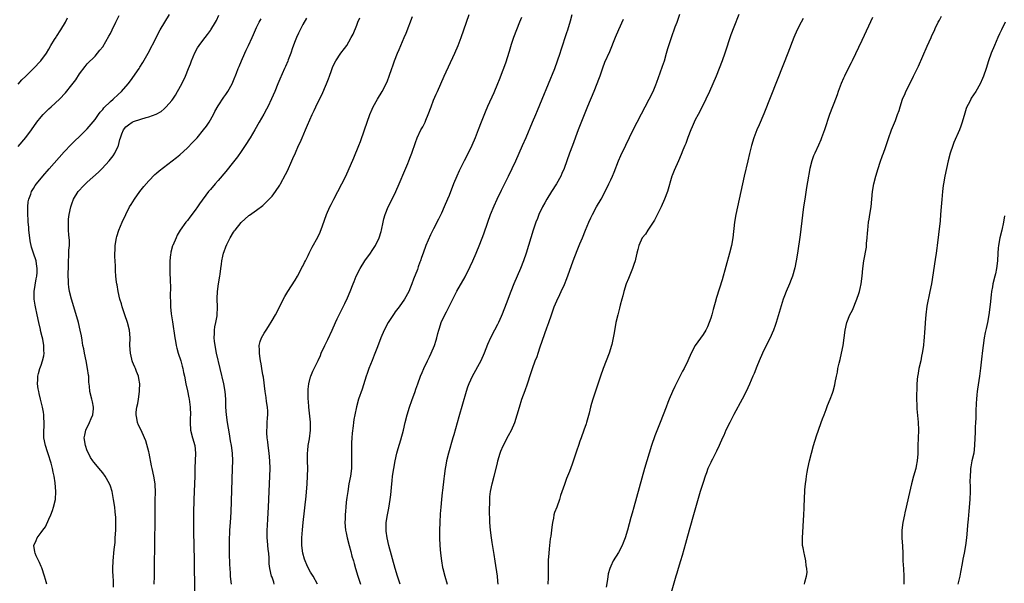
# Model space of a CAD drawing. Units: inches. Extents: x 2643000 to 2646000, y 1512000 to 1515000.
# Drawn here: x 2643379 to 2643635, y 1514631 to 1514778 of the extents above; entities that cross this region are included whole.
import ezdxf

# ---------------------------------------------------------------- set-up
doc = ezdxf.new("R2010")
doc.units = ezdxf.units.IN
doc.header["$MEASUREMENT"] = 0
doc.layers.add('LD26431512_10ft', color=102, linetype='Continuous')

msp = doc.modelspace()

# ---------------------------------------------------------------- linework, layer by layer
at = {"layer": 'LD26431512_10ft'}
for points, elevation in [([(2643379, 1514744.71), (2643381, 1514747.04), (2643382.48, 1514749), (2643383.9, 1514751), (2643385, 1514752.42), (2643385.53, 1514753), (2643387, 1514754.46), (2643387.62, 1514755), (2643389.77, 1514757), (2643391.33, 1514758.67), (2643393, 1514760.7), (2643393.99, 1514762.01), (2643395, 1514763.57), (2643396.47, 1514765.53), (2643397, 1514766.16), (2643399, 1514768.21), (2643400.29, 1514769.71), (2643401, 1514770.65), (2643402.62, 1514773.38), (2643403, 1514774.08), (2643403.47, 1514775), (2643404.43, 1514777), (2643404.6, 1514777.4), (2643405.25, 1514778.75)], 8900), ([(2643386.46, 1514631), (2643386.13, 1514632.13), (2643385.9, 1514633), (2643385.17, 1514635.17), (2643385, 1514635.52), (2643384.58, 1514636.58), (2643383.71, 1514638.29), (2643383.42, 1514639), (2643383.4, 1514639.4), (2643383.08, 1514641), (2643383.71, 1514642.29), (2643384, 1514643), (2643385, 1514644.36), (2643385.44, 1514645), (2643386.11, 1514645.89), (2643387, 1514647.81), (2643387.52, 1514649), (2643387.92, 1514650.08), (2643388.24, 1514651), (2643388.71, 1514653), (2643388.85, 1514655), (2643388.68, 1514657.32), (2643388.4, 1514659), (2643388.1, 1514660.1), (2643387.96, 1514661), (2643387.59, 1514662.41), (2643386.82, 1514664.82), (2643386.68, 1514665.32), (2643386.16, 1514667), (2643385.74, 1514669), (2643385.69, 1514670.31), (2643385.68, 1514671), (2643385.75, 1514671.75), (2643385.8, 1514673), (2643385.71, 1514674.29), (2643385.72, 1514675), (2643385.63, 1514675.63), (2643385.34, 1514677), (2643384.84, 1514679), (2643384.51, 1514680.51), (2643384.38, 1514681), (2643384.24, 1514681.76), (2643384.06, 1514683), (2643384.12, 1514684.12), (2643384.11, 1514685), (2643384.28, 1514685.72), (2643384.66, 1514687), (2643385, 1514687.9), (2643385.39, 1514689), (2643385.7, 1514690.3), (2643385.76, 1514691), (2643385.66, 1514691.66), (2643385.67, 1514693), (2643385.4, 1514694.6), (2643385.24, 1514695.24), (2643384.87, 1514696.87), (2643384.83, 1514697.17), (2643384.44, 1514699), (2643384, 1514701), (2643383.52, 1514703), (2643383.43, 1514703.43), (2643383.18, 1514705), (2643383.19, 1514707), (2643383.69, 1514710.31), (2643383.85, 1514711), (2643383.98, 1514711.98), (2643384, 1514713), (2643383.76, 1514714.24), (2643383.69, 1514715), (2643383, 1514717), (2643382.51, 1514718.51), (2643382.17, 1514720.17), (2643382.04, 1514721), (2643381.82, 1514723), (2643381.76, 1514723.76), (2643381.64, 1514725), (2643381.62, 1514725.62), (2643381.51, 1514727), (2643381.53, 1514727.53), (2643381.51, 1514729), (2643381.67, 1514730.33), (2643381.8, 1514731), (2643382.3, 1514732.3), (2643382.53, 1514733), (2643383, 1514733.81), (2643383.47, 1514734.53), (2643383.81, 1514735), (2643385.44, 1514737), (2643387.1, 1514738.9), (2643391, 1514743.31), (2643392.78, 1514745.22), (2643393.78, 1514746.22), (2643395, 1514747.34), (2643397, 1514749.3), (2643399, 1514751.73), (2643399.89, 1514753), (2643400.36, 1514753.64), (2643401, 1514754.34), (2643401.28, 1514754.72), (2643403, 1514756.39), (2643403.74, 1514757), (2643405, 1514758.19), (2643405.91, 1514759), (2643407.59, 1514761), (2643408.21, 1514761.79), (2643410.48, 1514765), (2643410.68, 1514765.32), (2643411.45, 1514766.55), (2643412.84, 1514769), (2643415, 1514773.14), (2643415.62, 1514774.38), (2643415.96, 1514775), (2643418.38, 1514779)], 8910), ([(2643403.84, 1514630.16), (2643403.79, 1514631.79), (2643403.71, 1514633), (2643403.66, 1514634.34), (2643403.67, 1514635), (2643403.72, 1514637), (2643403.97, 1514639.97), (2643404.2, 1514641.8), (2643404.28, 1514643), (2643404.39, 1514645), (2643404.39, 1514645.61), (2643404.42, 1514647), (2643404.4, 1514648.4), (2643404.36, 1514649), (2643404.27, 1514649.73), (2643404.16, 1514651), (2643403.84, 1514653), (2643403.44, 1514655), (2643403, 1514656.43), (2643402.8, 1514657), (2643401.65, 1514659), (2643401, 1514659.91), (2643400.47, 1514660.47), (2643398.67, 1514662.67), (2643398.47, 1514663), (2643397.86, 1514663.86), (2643397.28, 1514665), (2643397, 1514665.62), (2643396.5, 1514667), (2643396.21, 1514669), (2643396.33, 1514669.67), (2643396.63, 1514671), (2643397.6, 1514673), (2643397.98, 1514674.02), (2643398.4, 1514675), (2643398.57, 1514676.57), (2643398.57, 1514677), (2643398.33, 1514678.33), (2643398.15, 1514679), (2643397.68, 1514681), (2643397.58, 1514682.42), (2643397.43, 1514683.43), (2643397.36, 1514685), (2643397.31, 1514685.31), (2643397.09, 1514687), (2643396.7, 1514689), (2643396.27, 1514691), (2643396.08, 1514692.08), (2643395.86, 1514693), (2643395.62, 1514694.38), (2643395.47, 1514695.47), (2643395.18, 1514697), (2643394.68, 1514699), (2643393.46, 1514703), (2643392.89, 1514705), (2643392.4, 1514707), (2643392.16, 1514708.16), (2643392.1, 1514709), (2643392.13, 1514709.87), (2643392.03, 1514711), (2643392.01, 1514712.01), (2643392.08, 1514713), (2643392.11, 1514713.89), (2643392.12, 1514715), (2643392.19, 1514716.19), (2643392.2, 1514717.8), (2643392.33, 1514719), (2643392.34, 1514720.34), (2643392.3, 1514721), (2643392.21, 1514721.79), (2643392.13, 1514723), (2643392.12, 1514724.12), (2643392.08, 1514725), (2643392.14, 1514725.86), (2643392.26, 1514727), (2643392.69, 1514729), (2643393, 1514729.85), (2643393.45, 1514731), (2643394.66, 1514733), (2643395, 1514733.4), (2643395.78, 1514734.22), (2643396.5, 1514735), (2643397, 1514735.47), (2643399.92, 1514738.08), (2643400.84, 1514739), (2643402.64, 1514741), (2643403, 1514741.45), (2643403.71, 1514742.29), (2643404.15, 1514743), (2643405, 1514744.83), (2643405.06, 1514745), (2643405.49, 1514746.51), (2643405.6, 1514747), (2643406, 1514748), (2643406.37, 1514749), (2643407, 1514749.82), (2643407.66, 1514750.34), (2643408.67, 1514751), (2643409, 1514751.17), (2643409.28, 1514751.28), (2643412.25, 1514752.25), (2643413, 1514752.42), (2643414.89, 1514753.11), (2643416.16, 1514753.84), (2643417, 1514754.49), (2643417.27, 1514754.73), (2643417.53, 1514755), (2643419, 1514756.66), (2643419.25, 1514757), (2643419.93, 1514758.07), (2643420.47, 1514759), (2643421.52, 1514761), (2643422.48, 1514763), (2643423.33, 1514765), (2643423.81, 1514766.19), (2643424.09, 1514767), (2643424.93, 1514769.07), (2643425.65, 1514770.35), (2643426.07, 1514771), (2643427, 1514772.28), (2643428.21, 1514773.79), (2643429, 1514774.82), (2643429.12, 1514775), (2643430.3, 1514777), (2643430.54, 1514777.46), (2643431.17, 1514778.83)], 8920), ([(2643445.57, 1514631), (2643445.46, 1514631.46), (2643445, 1514632.74), (2643444.89, 1514633), (2643444.4, 1514635), (2643444.27, 1514636.27), (2643444.26, 1514637), (2643444.26, 1514637.74), (2643444.13, 1514639), (2643443.96, 1514639.96), (2643443.8, 1514642.2), (2643443.71, 1514643), (2643443.72, 1514645), (2643443.79, 1514646.21), (2643443.93, 1514647.93), (2643444.11, 1514651), (2643444.27, 1514655), (2643444.48, 1514661), (2643444.45, 1514663), (2643444.29, 1514665), (2643444.01, 1514667), (2643443.92, 1514667.92), (2643443.77, 1514669), (2643443.67, 1514670.33), (2643443.66, 1514671), (2643443.71, 1514671.71), (2643443.74, 1514673), (2643443.81, 1514674.19), (2643443.88, 1514675), (2643443.88, 1514675.88), (2643443.83, 1514677), (2643443.6, 1514678.4), (2643443.46, 1514679.46), (2643443.2, 1514681), (2643442.75, 1514684.75), (2643442.63, 1514685.37), (2643442.36, 1514687), (2643442.2, 1514688.2), (2643442, 1514689), (2643441.79, 1514690.21), (2643441.72, 1514691), (2643441.75, 1514691.75), (2643441.68, 1514693), (2643441.93, 1514694.07), (2643442.24, 1514695), (2643443, 1514696.2), (2643443.47, 1514697), (2643444.1, 1514697.9), (2643445, 1514699.46), (2643445.87, 1514701), (2643448.31, 1514705.69), (2643449.1, 1514707), (2643451, 1514709.95), (2643451.62, 1514711), (2643452.7, 1514713), (2643452.78, 1514713.22), (2643453, 1514713.62), (2643453.44, 1514714.56), (2643453.7, 1514715), (2643454.39, 1514716.39), (2643454.67, 1514717), (2643455, 1514717.66), (2643455.43, 1514718.57), (2643456.88, 1514721.12), (2643457.52, 1514722.48), (2643458.09, 1514724.09), (2643459.18, 1514727), (2643460.05, 1514729), (2643460.35, 1514729.64), (2643461.02, 1514730.98), (2643463.15, 1514735), (2643464.15, 1514737), (2643466.27, 1514741.73), (2643467.53, 1514745), (2643467.96, 1514746.04), (2643469.03, 1514749), (2643469.69, 1514751), (2643470.4, 1514753), (2643471, 1514754.39), (2643471.29, 1514755), (2643472.43, 1514757), (2643473.62, 1514759), (2643474.67, 1514761), (2643475, 1514761.78), (2643475.47, 1514763), (2643476.13, 1514765), (2643476.37, 1514765.63), (2643476.82, 1514767), (2643477.63, 1514769), (2643478.06, 1514769.94), (2643479.37, 1514773), (2643479.84, 1514774.16), (2643481.52, 1514778.48)], 8960), ([(2643456.79, 1514631), (2643455.65, 1514633), (2643455, 1514634.07), (2643454.52, 1514635), (2643454.02, 1514636.02), (2643453.61, 1514637), (2643453.45, 1514637.45), (2643453, 1514639), (2643452.78, 1514641), (2643452.78, 1514643), (2643452.92, 1514645.08), (2643453.12, 1514647), (2643453.85, 1514653.85), (2643454.14, 1514657), (2643454.26, 1514659), (2643454.3, 1514661), (2643454.26, 1514663), (2643454.24, 1514665), (2643454.27, 1514665.73), (2643454.4, 1514667), (2643454.73, 1514668.73), (2643455.02, 1514671), (2643454.98, 1514673.02), (2643454.57, 1514677), (2643454.48, 1514678.48), (2643454.42, 1514679), (2643454.43, 1514680.43), (2643454.38, 1514681), (2643454.38, 1514681.62), (2643454.55, 1514683), (2643455, 1514684.82), (2643455.06, 1514685), (2643455.64, 1514686.36), (2643455.97, 1514687), (2643456.95, 1514689.05), (2643457.57, 1514690.43), (2643457.81, 1514691), (2643458.74, 1514693), (2643459.49, 1514694.51), (2643460.6, 1514697), (2643461.46, 1514699), (2643461.91, 1514699.91), (2643462.42, 1514701), (2643463.29, 1514702.71), (2643463.45, 1514703), (2643463.93, 1514703.93), (2643464.64, 1514705.36), (2643465.33, 1514707), (2643466.09, 1514709), (2643466.37, 1514709.63), (2643466.88, 1514711), (2643467.89, 1514713), (2643469.15, 1514715), (2643470.55, 1514717), (2643471, 1514717.66), (2643471.87, 1514719), (2643472.87, 1514721), (2643473.35, 1514722.65), (2643473.46, 1514723), (2643473.87, 1514725), (2643474.09, 1514725.91), (2643474.4, 1514727), (2643475.22, 1514729), (2643477, 1514732.54), (2643477.21, 1514733), (2643478.07, 1514735), (2643479.52, 1514738.48), (2643480.3, 1514740.3), (2643480.59, 1514741), (2643481, 1514742.11), (2643481.36, 1514743), (2643482.24, 1514745.75), (2643482.69, 1514747), (2643483.71, 1514749), (2643484.19, 1514749.81), (2643484.76, 1514751), (2643485, 1514751.54), (2643485.58, 1514753), (2643486.32, 1514755), (2643487, 1514756.72), (2643487.68, 1514758.32), (2643487.99, 1514759), (2643489.7, 1514763), (2643492.51, 1514769), (2643493.36, 1514771), (2643494.11, 1514773), (2643495.54, 1514777), (2643496.23, 1514779)], 8970), ([(2643478.3, 1514631), (2643477.61, 1514633), (2643477.01, 1514634.99), (2643475.39, 1514641), (2643474.91, 1514643), (2643474.7, 1514644.7), (2643474.65, 1514645), (2643474.64, 1514645.36), (2643474.67, 1514647), (2643474.97, 1514649), (2643475.33, 1514650.67), (2643475.7, 1514653), (2643475.84, 1514654.16), (2643476.1, 1514657), (2643476.21, 1514657.79), (2643476.33, 1514659), (2643476.63, 1514661), (2643477, 1514663), (2643477.47, 1514665), (2643477.78, 1514666.22), (2643478.44, 1514668.44), (2643479.13, 1514671), (2643479.63, 1514673), (2643480.16, 1514675), (2643480.76, 1514677), (2643481.34, 1514678.66), (2643482.19, 1514681), (2643482.39, 1514681.61), (2643482.91, 1514683), (2643483.61, 1514685), (2643483.99, 1514686.01), (2643484.42, 1514687), (2643485.4, 1514689), (2643485.92, 1514690.08), (2643486.39, 1514691), (2643487.21, 1514693), (2643487.65, 1514694.35), (2643487.83, 1514695), (2643488.08, 1514696.08), (2643488.34, 1514697), (2643488.52, 1514697.48), (2643488.97, 1514699), (2643489.92, 1514701), (2643490.3, 1514701.7), (2643491, 1514703.13), (2643492, 1514705), (2643493, 1514707.08), (2643495.17, 1514710.83), (2643496.51, 1514713.49), (2643497.2, 1514715), (2643498.08, 1514717), (2643499, 1514719.31), (2643500.01, 1514721.99), (2643501.08, 1514725), (2643501.81, 1514727), (2643502.72, 1514729.28), (2643503.48, 1514731), (2643504.61, 1514733.39), (2643506.41, 1514737), (2643507.38, 1514739), (2643508.33, 1514741), (2643509.25, 1514743), (2643510.13, 1514745), (2643511, 1514747.01), (2643512.65, 1514751), (2643513.51, 1514753), (2643513.97, 1514754.03), (2643515.22, 1514757), (2643518.45, 1514765), (2643519.21, 1514767), (2643519.88, 1514769), (2643520.14, 1514769.86), (2643521.65, 1514774.35), (2643521.89, 1514775), (2643522.59, 1514777.41), (2643522.99, 1514779)], 8990), ([(2643503.8, 1514631), (2643503.72, 1514631.72), (2643503.56, 1514633), (2643502.97, 1514636.97), (2643502.71, 1514638.71), (2643502.2, 1514641.8), (2643502.03, 1514643), (2643501.79, 1514645), (2643501.64, 1514647), (2643501.54, 1514650.46), (2643501.54, 1514651), (2643501.56, 1514651.56), (2643501.56, 1514653), (2643501.64, 1514653.64), (2643501.76, 1514655), (2643502.2, 1514657), (2643502.74, 1514659), (2643503.59, 1514662.41), (2643503.72, 1514663), (2643504.32, 1514665), (2643504.5, 1514665.5), (2643505.08, 1514666.92), (2643506.41, 1514669.59), (2643507.19, 1514671), (2643508.06, 1514673), (2643508.72, 1514675), (2643509.3, 1514677), (2643509.93, 1514679), (2643510.74, 1514681.26), (2643511.38, 1514683), (2643512.28, 1514685.71), (2643512.67, 1514687), (2643513.39, 1514689), (2643513.86, 1514690.14), (2643514.12, 1514691), (2643514.68, 1514692.68), (2643516.44, 1514697.56), (2643516.91, 1514699), (2643517.59, 1514701), (2643518.34, 1514703), (2643519, 1514704.6), (2643519.76, 1514706.24), (2643520.15, 1514707), (2643521, 1514708.86), (2643521.63, 1514710.37), (2643522.28, 1514712.28), (2643523.27, 1514715), (2643524.29, 1514717.71), (2643525, 1514719.44), (2643525.67, 1514721), (2643526.48, 1514723), (2643527.33, 1514725), (2643527.87, 1514726.13), (2643528.28, 1514727), (2643529.36, 1514729), (2643530.49, 1514731), (2643531.56, 1514733), (2643532.55, 1514735), (2643533, 1514736.02), (2643533.47, 1514737), (2643533.92, 1514738.08), (2643535, 1514740.94), (2643535.64, 1514742.36), (2643536.98, 1514745.02), (2643538.85, 1514749), (2643539.85, 1514751), (2643541, 1514753.17), (2643541.99, 1514755), (2643543.04, 1514757), (2643544.01, 1514759), (2643544.74, 1514760.74), (2643545, 1514761.42), (2643545.4, 1514762.6), (2643545.88, 1514763.88), (2643546.45, 1514765.55), (2643546.97, 1514767), (2643547.52, 1514769), (2643547.82, 1514770.18), (2643548.78, 1514773), (2643549.78, 1514775.78), (2643550.24, 1514777), (2643550.46, 1514777.54), (2643551, 1514779.08)], 9010), ([(2643566.32, 1514779), (2643565, 1514775.75), (2643564.24, 1514773.76), (2643562.7, 1514769), (2643561.99, 1514767), (2643561.21, 1514765), (2643560.39, 1514763), (2643559.55, 1514761), (2643558.69, 1514759), (2643557.77, 1514757), (2643556.76, 1514755), (2643555.71, 1514753), (2643555, 1514751.61), (2643554.7, 1514751), (2643554.19, 1514749.81), (2643553.82, 1514749), (2643553.03, 1514747.03), (2643552.49, 1514745.51), (2643552.25, 1514745), (2643551.74, 1514743.74), (2643551.35, 1514742.65), (2643550.64, 1514741), (2643549.51, 1514738.49), (2643549, 1514737.2), (2643548.93, 1514737), (2643547.74, 1514733), (2643546.96, 1514731), (2643546.09, 1514729), (2643544.42, 1514725.58), (2643543, 1514723.5), (2643542.62, 1514723), (2643542.04, 1514721.96), (2643541.21, 1514721), (2643540.28, 1514719), (2643540.09, 1514717.91), (2643539.77, 1514717), (2643539.41, 1514715.41), (2643539.33, 1514715), (2643539, 1514714.02), (2643538.68, 1514713), (2643537.64, 1514710.36), (2643537.06, 1514709), (2643536.39, 1514707), (2643536.13, 1514705.87), (2643535.86, 1514705), (2643535.47, 1514703.47), (2643535.31, 1514702.69), (2643534.85, 1514701), (2643534.38, 1514699), (2643534.16, 1514697.84), (2643533.84, 1514695.84), (2643533.68, 1514695), (2643533.29, 1514693.29), (2643533.22, 1514693), (2643532.61, 1514691), (2643531.85, 1514689), (2643531.03, 1514686.97), (2643530.33, 1514685), (2643529.98, 1514683.98), (2643529, 1514680.89), (2643528.37, 1514679), (2643528.06, 1514677.94), (2643527.8, 1514677), (2643527.43, 1514675.43), (2643526.76, 1514673), (2643526.64, 1514672.64), (2643526.06, 1514671), (2643525.31, 1514669), (2643525, 1514668.12), (2643524.62, 1514667), (2643524.23, 1514665.77), (2643523, 1514662.17), (2643522.28, 1514660.28), (2643521.78, 1514659), (2643521.54, 1514658.46), (2643521, 1514656.87), (2643519.98, 1514654.02), (2643519.7, 1514653), (2643518.98, 1514651), (2643518.41, 1514649.59), (2643518.27, 1514649), (2643518.15, 1514648.15), (2643517.85, 1514647), (2643517.73, 1514645.73), (2643517.6, 1514645), (2643517.41, 1514643.41), (2643517.3, 1514642.7), (2643517.09, 1514641), (2643517, 1514640.13), (2643516.89, 1514639), (2643516.78, 1514637.22), (2643516.74, 1514635), (2643516.72, 1514632.72), (2643516.63, 1514631)], 9020), ([(2643583.39, 1514631), (2643583.46, 1514631.46), (2643583.85, 1514633), (2643584.02, 1514633.98), (2643584.01, 1514635), (2643583.82, 1514635.82), (2643583.73, 1514637), (2643583.33, 1514638.67), (2643583.24, 1514639), (2643583, 1514640.37), (2643582.87, 1514641), (2643582.82, 1514643), (2643583.19, 1514649), (2643583.27, 1514650.73), (2643583.31, 1514651.31), (2643583.35, 1514653), (2643583.46, 1514655.46), (2643583.63, 1514657), (2643583.82, 1514658.18), (2643583.89, 1514659), (2643584.05, 1514660.05), (2643584.22, 1514661), (2643584.63, 1514663), (2643585.16, 1514665), (2643585.75, 1514667), (2643586.52, 1514669.48), (2643587.02, 1514670.98), (2643587.73, 1514673), (2643588.08, 1514673.92), (2643588.46, 1514675), (2643589, 1514676.37), (2643589.37, 1514677.37), (2643590.03, 1514679), (2643590.63, 1514680.63), (2643590.84, 1514681.16), (2643591.26, 1514682.74), (2643591.36, 1514683.36), (2643591.68, 1514685), (2643591.92, 1514686.08), (2643592.07, 1514687), (2643592.38, 1514688.38), (2643592.64, 1514689.36), (2643593.01, 1514691.01), (2643593.39, 1514693), (2643593.9, 1514697), (2643594.36, 1514699), (2643595.16, 1514701), (2643595.8, 1514702.2), (2643597, 1514705), (2643597.47, 1514706.53), (2643597.64, 1514707), (2643597.84, 1514707.84), (2643598.09, 1514709), (2643598.34, 1514711), (2643598.53, 1514713), (2643598.79, 1514715), (2643599.44, 1514718.56), (2643599.5, 1514719), (2643599.52, 1514719.52), (2643599.68, 1514721), (2643599.78, 1514722.22), (2643599.8, 1514723), (2643600.03, 1514725), (2643600.16, 1514725.84), (2643600.37, 1514727), (2643600.67, 1514729), (2643601.06, 1514733), (2643601.4, 1514735), (2643601.9, 1514737), (2643602.48, 1514739), (2643603, 1514740.64), (2643603.62, 1514742.39), (2643603.87, 1514743), (2643604.41, 1514744.41), (2643605.2, 1514746.8), (2643605.99, 1514749), (2643607, 1514751.44), (2643607.57, 1514753), (2643607.93, 1514754.07), (2643608.2, 1514755), (2643608.87, 1514757), (2643609.5, 1514758.5), (2643609.71, 1514759), (2643610.8, 1514761.2), (2643611.72, 1514763), (2643613, 1514765.61), (2643615.24, 1514770.76), (2643616.26, 1514773), (2643616.48, 1514773.52), (2643617.12, 1514774.88), (2643617.36, 1514775.36), (2643618.14, 1514777), (2643618.43, 1514777.57), (2643619, 1514778.6)], 9050), ([(2643379, 1514760.87), (2643380, 1514762), (2643380.98, 1514763), (2643383, 1514765.02), (2643384.9, 1514767), (2643386.38, 1514769), (2643387, 1514770.03), (2643387.52, 1514771), (2643388.48, 1514772.48), (2643388.87, 1514773.13), (2643389, 1514773.29), (2643390.16, 1514775), (2643391.36, 1514777), (2643391.89, 1514778.11)], 8890), ([(2643414.4, 1514631), (2643414.47, 1514633), (2643414.47, 1514636.47), (2643414.51, 1514640.51), (2643414.67, 1514649), (2643414.65, 1514653), (2643414.68, 1514654.68), (2643414.6, 1514657), (2643414.29, 1514659), (2643413.84, 1514661), (2643413.72, 1514661.72), (2643413.08, 1514665), (2643413, 1514665.36), (2643412.22, 1514668.22), (2643411.9, 1514669), (2643411.03, 1514671), (2643410.31, 1514672.31), (2643410.02, 1514673), (2643409.9, 1514674.1), (2643409.67, 1514675), (2643409.7, 1514675.7), (2643409.9, 1514677), (2643410.1, 1514677.9), (2643410.28, 1514679), (2643410.58, 1514681), (2643410.58, 1514681.42), (2643410.63, 1514683), (2643410.42, 1514684.42), (2643410.28, 1514685), (2643409.79, 1514686.21), (2643409.51, 1514687), (2643409.37, 1514687.37), (2643409, 1514688.17), (2643408.75, 1514688.75), (2643408.66, 1514689), (2643408.57, 1514689.43), (2643408.18, 1514691), (2643408.07, 1514693), (2643408.1, 1514695), (2643407.94, 1514697), (2643407.43, 1514699), (2643406.73, 1514701), (2643406.06, 1514703), (2643405.84, 1514703.84), (2643405.49, 1514705), (2643405.01, 1514706.99), (2643404.72, 1514708.72), (2643404.65, 1514709), (2643404.59, 1514709.41), (2643404.43, 1514711), (2643404.36, 1514712.36), (2643404.32, 1514713), (2643404.3, 1514713.7), (2643404.16, 1514716.16), (2643404.16, 1514717), (2643404.2, 1514717.8), (2643404.22, 1514719), (2643404.56, 1514721), (2643404.66, 1514721.34), (2643405.22, 1514723), (2643406.07, 1514725), (2643406.99, 1514727), (2643408, 1514729), (2643408.36, 1514729.64), (2643409.23, 1514731), (2643410.69, 1514733), (2643411.72, 1514734.28), (2643413, 1514735.8), (2643414.56, 1514737.44), (2643415, 1514737.8), (2643415.64, 1514738.36), (2643420.16, 1514741.84), (2643421, 1514742.52), (2643423, 1514744.35), (2643424.29, 1514745.71), (2643425, 1514746.43), (2643425.52, 1514747), (2643427.23, 1514749), (2643427.98, 1514750.02), (2643428.64, 1514751), (2643429.75, 1514753), (2643430.17, 1514753.83), (2643431, 1514755.32), (2643432.48, 1514757.53), (2643433, 1514758.25), (2643433.49, 1514759), (2643434.61, 1514761), (2643435, 1514761.84), (2643435.75, 1514763.76), (2643436.23, 1514765), (2643436.46, 1514765.54), (2643437.06, 1514767), (2643437.93, 1514769), (2643438.29, 1514769.71), (2643438.89, 1514771), (2643439.85, 1514773), (2643440.21, 1514773.79), (2643440.71, 1514775), (2643441, 1514775.64), (2643441.68, 1514777), (2643442.14, 1514777.86)], 8930), ([(2643453.92, 1514778.08), (2643453, 1514776.44), (2643451.87, 1514774.13), (2643451.35, 1514773), (2643451, 1514772.13), (2643450.36, 1514770.36), (2643449.89, 1514769), (2643449.19, 1514767.19), (2643449.1, 1514766.9), (2643448.49, 1514765.51), (2643448.23, 1514765), (2643447.62, 1514763.62), (2643447, 1514762.18), (2643446.54, 1514761), (2643445.71, 1514759), (2643444.88, 1514757.12), (2643443.88, 1514755), (2643443.58, 1514754.42), (2643442.88, 1514753.12), (2643441.66, 1514751), (2643440.49, 1514749), (2643439.29, 1514747), (2643438.03, 1514745), (2643437, 1514743.44), (2643435.99, 1514742.01), (2643435, 1514740.7), (2643433, 1514738.24), (2643431, 1514735.87), (2643430.22, 1514735), (2643429, 1514733.56), (2643428.5, 1514733), (2643426.16, 1514729.84), (2643425.6, 1514729), (2643425, 1514728.13), (2643423.64, 1514726.36), (2643423, 1514725.49), (2643422.6, 1514725), (2643421.15, 1514723), (2643420.36, 1514721.64), (2643420.05, 1514721), (2643419.21, 1514719), (2643419.16, 1514718.85), (2643418.73, 1514717.27), (2643418.67, 1514717), (2643418.64, 1514716.64), (2643418.45, 1514715), (2643418.43, 1514713.57), (2643418.44, 1514713), (2643418.47, 1514712.47), (2643418.53, 1514709.47), (2643418.58, 1514708.58), (2643418.54, 1514705.46), (2643418.6, 1514704.6), (2643418.63, 1514703), (2643418.81, 1514701.19), (2643419.13, 1514699.13), (2643419.71, 1514695), (2643419.89, 1514694.11), (2643420.07, 1514693), (2643420.26, 1514692.26), (2643420.63, 1514691), (2643421.26, 1514689), (2643421.62, 1514687.62), (2643421.81, 1514687), (2643421.99, 1514685.99), (2643422.23, 1514685), (2643422.62, 1514683), (2643423, 1514681.2), (2643423.35, 1514679.35), (2643423.44, 1514679), (2643423.74, 1514677), (2643423.81, 1514675), (2643423.76, 1514674.24), (2643423.71, 1514673), (2643423.82, 1514671), (2643424.36, 1514669), (2643424.91, 1514667), (2643425.07, 1514665), (2643424.93, 1514661.07), (2643424.92, 1514659), (2643424.88, 1514657), (2643424.71, 1514653), (2643424.61, 1514649.39), (2643424.58, 1514647), (2643424.62, 1514644.62), (2643424.77, 1514637.23), (2643424.89, 1514629)], 8940), ([(2643434.48, 1514631), (2643434.29, 1514632.29), (2643434.23, 1514633), (2643434.19, 1514633.81), (2643434.11, 1514635), (2643434.07, 1514636.07), (2643433.97, 1514639), (2643433.93, 1514641), (2643433.92, 1514642.08), (2643433.94, 1514643), (2643434.01, 1514644.01), (2643434.04, 1514645), (2643434.19, 1514647), (2643434.34, 1514649.66), (2643434.76, 1514661), (2643434.79, 1514663), (2643434.69, 1514665), (2643434.43, 1514667), (2643434.23, 1514668.23), (2643433.94, 1514670.06), (2643433.44, 1514673), (2643433.15, 1514675), (2643433.03, 1514677), (2643433.02, 1514679), (2643432.84, 1514681), (2643432.44, 1514683), (2643430.59, 1514691), (2643430.19, 1514693), (2643430.09, 1514694.09), (2643429.98, 1514695), (2643430.07, 1514696.07), (2643430.07, 1514697), (2643430.14, 1514697.86), (2643430.41, 1514699), (2643430.73, 1514700.73), (2643430.76, 1514701), (2643430.86, 1514702.86), (2643430.78, 1514705.22), (2643430.84, 1514707), (2643431.12, 1514709), (2643431.46, 1514711), (2643431.52, 1514711.52), (2643431.72, 1514713), (2643431.89, 1514714.11), (2643431.98, 1514715), (2643432.24, 1514716.24), (2643432.43, 1514717), (2643432.58, 1514717.41), (2643433, 1514718.65), (2643433.26, 1514719.26), (2643434.14, 1514721), (2643435, 1514722.44), (2643435.25, 1514722.75), (2643435.42, 1514723), (2643437, 1514724.94), (2643439, 1514726.75), (2643439.16, 1514726.84), (2643441, 1514728.18), (2643442.62, 1514729.38), (2643444.27, 1514731), (2643445, 1514731.84), (2643445.87, 1514733), (2643447, 1514734.64), (2643447.2, 1514735), (2643448.54, 1514737.46), (2643449, 1514738.38), (2643450.18, 1514741), (2643450.44, 1514741.56), (2643451.07, 1514743.07), (2643451.91, 1514745), (2643452.27, 1514745.73), (2643452.83, 1514747), (2643453.74, 1514749), (2643454.21, 1514750.21), (2643455.42, 1514753), (2643455.97, 1514754.03), (2643456.38, 1514755), (2643457.34, 1514757), (2643457.9, 1514758.1), (2643459.13, 1514761), (2643459.67, 1514762.33), (2643459.93, 1514763), (2643460.46, 1514764.46), (2643460.73, 1514765.27), (2643461, 1514765.87), (2643461.56, 1514767), (2643462.91, 1514769), (2643463.82, 1514770.18), (2643464.42, 1514771), (2643465, 1514771.92), (2643465.59, 1514773), (2643466.06, 1514773.94), (2643467, 1514776.2), (2643467.31, 1514777), (2643467.81, 1514778.19)], 8950), ([(2643509.8, 1514778.2), (2643509.34, 1514777), (2643508.51, 1514775), (2643507.77, 1514773), (2643507.18, 1514771.18), (2643506.63, 1514769.37), (2643505.64, 1514766.36), (2643505, 1514764.56), (2643504, 1514762), (2643503.62, 1514761), (2643502.63, 1514758.63), (2643501, 1514755.09), (2643500.35, 1514753.65), (2643499.34, 1514751), (2643498.61, 1514749), (2643497.81, 1514747), (2643496.92, 1514745), (2643495.94, 1514743), (2643494.92, 1514741), (2643493.62, 1514738.38), (2643493, 1514736.99), (2643492.18, 1514735), (2643491, 1514731.95), (2643490.6, 1514731), (2643489.73, 1514729), (2643489, 1514727.36), (2643488.22, 1514725.78), (2643487, 1514723.27), (2643486.22, 1514721.78), (2643485, 1514719), (2643484.24, 1514717), (2643483.87, 1514715.87), (2643483.55, 1514715), (2643483.39, 1514714.61), (2643483, 1514713.43), (2643482.76, 1514712.76), (2643481.78, 1514710.22), (2643481.33, 1514709), (2643481, 1514708.16), (2643480.51, 1514707), (2643479.44, 1514705), (2643478.04, 1514703), (2643477, 1514701.7), (2643476.7, 1514701.3), (2643475.19, 1514699), (2643474.15, 1514697), (2643473.3, 1514695), (2643472.68, 1514693.32), (2643472.24, 1514692.24), (2643471.56, 1514690.44), (2643471, 1514689.12), (2643470.19, 1514687), (2643469.73, 1514685.73), (2643469.49, 1514685), (2643468.39, 1514681.61), (2643467.49, 1514679), (2643466.93, 1514677.07), (2643466.49, 1514675), (2643466.28, 1514673.72), (2643466.17, 1514673), (2643466.07, 1514672.07), (2643465.81, 1514670.19), (2643465.72, 1514669), (2643465.66, 1514667.66), (2643465.61, 1514667), (2643465.62, 1514665), (2643465.68, 1514663), (2643465.62, 1514661), (2643465.35, 1514659), (2643464.98, 1514657.02), (2643464.66, 1514655), (2643464.48, 1514653.52), (2643464.3, 1514652.3), (2643464.18, 1514651), (2643464.11, 1514649.89), (2643464.01, 1514649), (2643463.97, 1514647.97), (2643463.96, 1514647), (2643464.12, 1514645), (2643464.28, 1514644.28), (2643464.51, 1514643), (2643465.01, 1514641), (2643465.45, 1514639.45), (2643465.76, 1514638.24), (2643466.13, 1514637), (2643466.35, 1514636.35), (2643466.71, 1514635), (2643467.32, 1514633), (2643468, 1514631)], 8980), ([(2643536.26, 1514777.74), (2643535.04, 1514775), (2643534.17, 1514773), (2643532.67, 1514769.33), (2643531.44, 1514766.56), (2643530.9, 1514765.1), (2643530.19, 1514763), (2643529.87, 1514762.13), (2643529.43, 1514761), (2643528.59, 1514759), (2643527, 1514755.09), (2643525.61, 1514751.61), (2643524.59, 1514749), (2643523.07, 1514745), (2643522.34, 1514743), (2643520.91, 1514739), (2643520.35, 1514737.65), (2643520.06, 1514737), (2643518.94, 1514735), (2643517.66, 1514733), (2643516.41, 1514731), (2643515.9, 1514730.1), (2643515.3, 1514729), (2643514.37, 1514727), (2643513.99, 1514726.01), (2643513.56, 1514725), (2643512.87, 1514723), (2643511.67, 1514719), (2643511.05, 1514717), (2643510.35, 1514715), (2643509.56, 1514713), (2643507.86, 1514709), (2643507.05, 1514707), (2643505.81, 1514703.81), (2643504.83, 1514701.17), (2643504.53, 1514700.53), (2643503.84, 1514699), (2643503.56, 1514698.44), (2643502.78, 1514697), (2643501.73, 1514695), (2643501, 1514693.29), (2643500.14, 1514691), (2643499.24, 1514689), (2643497, 1514684.91), (2643496.14, 1514683), (2643495.83, 1514682.17), (2643495.45, 1514681), (2643493.53, 1514674.47), (2643492.22, 1514669.78), (2643492.02, 1514669), (2643490.88, 1514665), (2643490.38, 1514663), (2643490.15, 1514661.85), (2643489.99, 1514661), (2643489.72, 1514659), (2643489.65, 1514658.35), (2643489.29, 1514655.29), (2643489.25, 1514654.75), (2643489.06, 1514653), (2643488.88, 1514651), (2643488.73, 1514649.27), (2643488.6, 1514647), (2643488.52, 1514645), (2643488.53, 1514643), (2643488.64, 1514641), (2643488.82, 1514639), (2643489.02, 1514637), (2643489.3, 1514635.3), (2643489.35, 1514635), (2643489.87, 1514633), (2643490.55, 1514631)], 9000), ([(2643583, 1514777.95), (2643582.49, 1514777), (2643581.5, 1514775), (2643580.63, 1514773), (2643579.06, 1514769), (2643577.87, 1514766.13), (2643572.77, 1514753.23), (2643571.62, 1514750.38), (2643571.02, 1514749), (2643570.23, 1514747), (2643569.62, 1514745), (2643569.11, 1514742.89), (2643568.68, 1514741), (2643567.71, 1514737), (2643567.25, 1514735), (2643565.94, 1514729), (2643565.52, 1514727), (2643565.18, 1514725), (2643564.74, 1514721), (2643564.39, 1514719), (2643563.9, 1514717), (2643561.95, 1514710.05), (2643560.52, 1514705.48), (2643560.18, 1514704.18), (2643559.65, 1514702.35), (2643559.28, 1514701), (2643559, 1514700.12), (2643558.62, 1514699), (2643558.13, 1514697.87), (2643557.69, 1514697), (2643557, 1514695.89), (2643554.95, 1514693), (2643553.96, 1514691), (2643553.09, 1514689), (2643552.09, 1514687), (2643551.7, 1514686.3), (2643551, 1514684.95), (2643550.01, 1514683), (2643549.69, 1514682.31), (2643549.04, 1514681), (2643548.18, 1514679), (2643547.85, 1514678.15), (2643547.39, 1514677), (2643545.87, 1514673), (2643544.5, 1514669.5), (2643543.64, 1514667), (2643543.02, 1514665), (2643541.83, 1514661), (2643539, 1514651), (2643538.57, 1514649.43), (2643538.28, 1514648.28), (2643537.41, 1514645), (2643536.79, 1514643), (2643536.29, 1514641.71), (2643535.97, 1514641), (2643535, 1514639.18), (2643533.63, 1514637), (2643533, 1514635.6), (2643532.77, 1514635), (2643532.39, 1514633.61), (2643532.16, 1514632.16), (2643531.79, 1514630.21)], 9030), ([(2643601, 1514778.21), (2643600, 1514776), (2643598.28, 1514772.28), (2643595.79, 1514767), (2643595.53, 1514766.47), (2643595, 1514765.47), (2643593.74, 1514763), (2643593.5, 1514762.5), (2643592.89, 1514761.11), (2643592.13, 1514759), (2643591.86, 1514758.14), (2643591.41, 1514757), (2643591, 1514755.9), (2643590.64, 1514755), (2643589.89, 1514753), (2643588.56, 1514749), (2643587.83, 1514747), (2643587.59, 1514746.41), (2643586.97, 1514745.03), (2643586.03, 1514743), (2643585.73, 1514742.27), (2643585.28, 1514741), (2643584.76, 1514739), (2643584.47, 1514737.53), (2643584.38, 1514737), (2643583.91, 1514734.09), (2643583.43, 1514731), (2643583.13, 1514729), (2643582.85, 1514726.85), (2643582.23, 1514721.77), (2643581.53, 1514717), (2643581.2, 1514715), (2643580.85, 1514713.15), (2643580.24, 1514711), (2643579.87, 1514710.13), (2643579.43, 1514709), (2643578.57, 1514707), (2643578.13, 1514705.87), (2643577.84, 1514705), (2643576.04, 1514699), (2643575.78, 1514698.22), (2643575.33, 1514697), (2643575, 1514696.22), (2643574.47, 1514695), (2643573, 1514692.08), (2643572.49, 1514691), (2643571.6, 1514689), (2643571, 1514687.55), (2643570.27, 1514685.73), (2643569.96, 1514685), (2643569.07, 1514682.93), (2643568.2, 1514681), (2643567.21, 1514679), (2643565, 1514675.08), (2643564.32, 1514673.68), (2643563.95, 1514673), (2643562.97, 1514671), (2643562.37, 1514669.63), (2643562.05, 1514669), (2643561.19, 1514667), (2643560.49, 1514665.51), (2643559.42, 1514663.42), (2643559.12, 1514662.88), (2643559, 1514662.62), (2643558.29, 1514661), (2643557.88, 1514659.88), (2643557.54, 1514659), (2643557, 1514657.35), (2643556.29, 1514655), (2643554.38, 1514648.38), (2643553, 1514643.43), (2643552.48, 1514641.52), (2643551.59, 1514638.41), (2643551.13, 1514637), (2643550.5, 1514635), (2643550.18, 1514633.82), (2643549.91, 1514633), (2643548.2, 1514627)], 9040), ([(2643635.48, 1514777), (2643634.55, 1514775), (2643634.04, 1514773.96), (2643633.63, 1514773), (2643632.72, 1514771), (2643631.89, 1514769), (2643631.2, 1514767), (2643630.55, 1514765), (2643629.86, 1514763), (2643629.62, 1514762.38), (2643629.04, 1514761), (2643627.85, 1514759), (2643626.72, 1514757.28), (2643626.57, 1514757), (2643626.21, 1514756.21), (2643625.59, 1514755), (2643625.42, 1514754.58), (2643625, 1514753.36), (2643624.31, 1514751), (2643624, 1514750), (2643623.65, 1514749), (2643622.21, 1514745.79), (2643621.9, 1514745), (2643621.23, 1514743), (2643620.72, 1514741), (2643620.28, 1514739), (2643619.86, 1514737), (2643619.49, 1514735), (2643619.43, 1514734.57), (2643619.22, 1514733), (2643619.04, 1514730.96), (2643618.91, 1514729), (2643618.75, 1514727), (2643618.6, 1514725.4), (2643618.19, 1514721.81), (2643617.83, 1514719), (2643617.72, 1514718.28), (2643617.56, 1514717), (2643617.32, 1514715.32), (2643616.34, 1514709), (2643615.97, 1514707), (2643615.19, 1514703.19), (2643614.86, 1514701), (2643614.73, 1514699), (2643614.66, 1514697.34), (2643614.58, 1514696.58), (2643614.46, 1514695), (2643614.38, 1514694.38), (2643614.26, 1514693), (2643613.98, 1514691), (2643613.79, 1514690.21), (2643613.56, 1514689), (2643613.12, 1514687), (2643612.8, 1514685.2), (2643612.77, 1514685), (2643612.57, 1514683), (2643612.52, 1514681.48), (2643612.46, 1514680.46), (2643612.48, 1514679), (2643612.55, 1514677.45), (2643612.54, 1514677), (2643612.56, 1514676.56), (2643612.9, 1514673.1), (2643613, 1514671), (2643612.93, 1514668.93), (2643612.83, 1514667), (2643612.79, 1514664.79), (2643612.68, 1514663), (2643612.38, 1514661.62), (2643612.28, 1514661), (2643611.7, 1514659), (2643611.16, 1514657), (2643610.36, 1514653.64), (2643609.81, 1514651), (2643609.46, 1514649.46), (2643609.38, 1514649), (2643608.96, 1514647), (2643608.69, 1514645), (2643608.67, 1514643), (2643608.83, 1514640.83), (2643608.89, 1514639), (2643608.92, 1514637), (2643609.06, 1514634.94), (2643609.21, 1514633), (2643609.22, 1514631)], 9060), ([(2643635.32, 1514726.68), (2643635.07, 1514725), (2643634.63, 1514723), (2643634.17, 1514721), (2643633.79, 1514719), (2643633.71, 1514718.29), (2643633.59, 1514717), (2643633.49, 1514715), (2643633.27, 1514713), (2643633, 1514711.64), (2643632.86, 1514711), (2643632.34, 1514709), (2643632.2, 1514708.2), (2643631.96, 1514707), (2643631.84, 1514706.16), (2643631.61, 1514703.61), (2643631.26, 1514701), (2643630.92, 1514699), (2643630.6, 1514697.4), (2643630.33, 1514696.33), (2643630.06, 1514695), (2643629.77, 1514693), (2643629.65, 1514691.65), (2643629.4, 1514689.4), (2643629.11, 1514687.11), (2643628.81, 1514685), (2643628.32, 1514681.68), (2643628.23, 1514681), (2643628.17, 1514680.17), (2643628.04, 1514679), (2643627.97, 1514678.03), (2643627.93, 1514675.93), (2643627.88, 1514674.12), (2643627.83, 1514673), (2643627.74, 1514671.74), (2643627.69, 1514670.31), (2643627.61, 1514669), (2643627.56, 1514667), (2643627.35, 1514665), (2643626.89, 1514663), (2643626.56, 1514661.44), (2643626.49, 1514661), (2643626.48, 1514660.48), (2643626.38, 1514659), (2643626.37, 1514657.63), (2643626.4, 1514656.4), (2643626.39, 1514655), (2643626.32, 1514653), (2643626.11, 1514649.89), (2643625.86, 1514647.86), (2643625.73, 1514646.27), (2643625.61, 1514645), (2643625.46, 1514643), (2643625.25, 1514641), (2643624.89, 1514639), (2643624.55, 1514637.45), (2643624.37, 1514636.37), (2643623.91, 1514634.09), (2643623.72, 1514633), (2643623.23, 1514631)], 9070)]:
    msp.add_lwpolyline(points, dxfattribs=dict(at, elevation=elevation))

doc.saveas('drawing.dxf')
